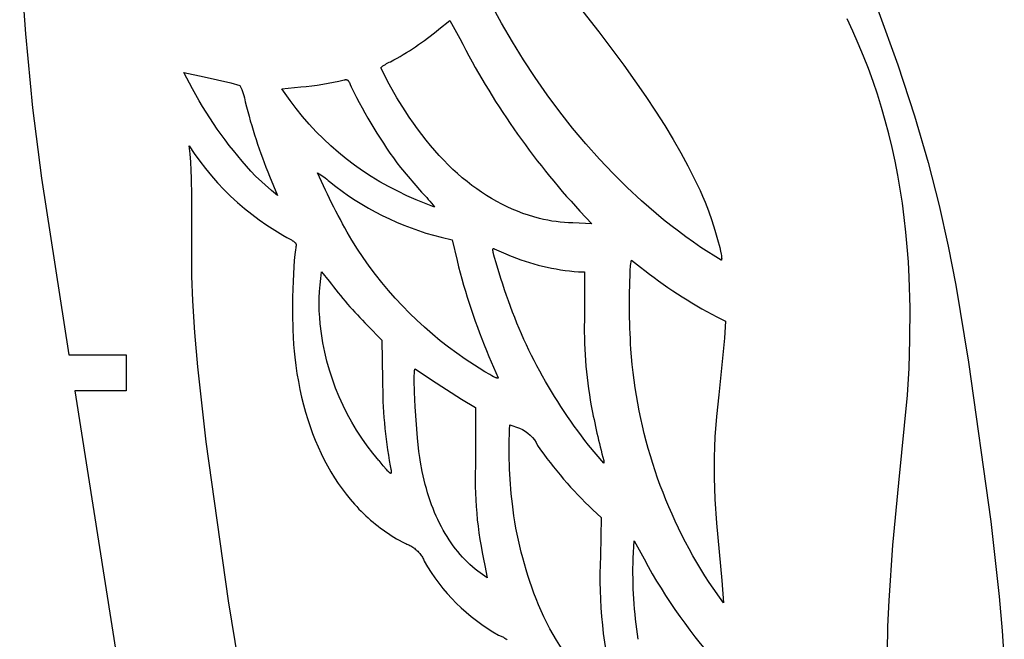
# Model space of a CAD drawing. Extents: x 119 to 437, y 113 to 257.
# Drawn here: x 301 to 383, y 171 to 223 of the extents above; entities that cross this region are included whole.
import ezdxf

# ---------------------------------------------------------------- set-up
doc = ezdxf.new("R2010")
doc.units = 0
doc.layers.add('LAYER_01', color=12, linetype='CONTINUOUS')

msp = doc.modelspace()

# ---------------------------------------------------------------- linework, layer by layer
at = {"layer": 'LAYER_01'}
for p, q in [((300.566, 228.516, 0.098), (301.04, 221.742, 0.098)), ((346.444, 224.842), (348.771, 221.884)), ((340.666, 222.624), (339.809, 224.204)), ((371.95, 223.802), (373.633, 219.137)), ((369.897, 221.947, 0.098), (369.419, 222.964, 0.098)), ((335.446, 222.111), (336.364, 222.85)), ((336.364, 222.85), (337.185, 221.352)), ((341.563, 221.076), (340.666, 222.624)), ((301.04, 221.742, 0.098), (301.643, 215.568, 0.098)), ((348.771, 221.884), (350.844, 219.111)), ((370.353, 220.92, 0.098), (369.897, 221.947, 0.098)), ((342.498, 219.561), (341.563, 221.076)), ((370.785, 219.881, 0.098), (370.353, 220.92, 0.098)), ((371.193, 218.831, 0.098), (370.785, 219.881, 0.098)), ((331.301, 217.544), (330.609, 218.895)), ((343.469, 218.082), (342.498, 219.561)), ((350.844, 219.111), (352.668, 216.516)), ((371.579, 217.768, 0.098), (371.193, 218.831, 0.098)), ((373.633, 219.137), (375.021, 214.905)), ((314.938, 217.137), (314.233, 218.519)), ((314.233, 218.519), (315.928, 218.149)), ((315.928, 218.149), (318.143, 217.642)), ((344.475, 216.642), (343.469, 218.082)), ((318.143, 217.642), (318.893, 217.421)), ((322.394, 217.158), (323.961, 217.309)), ((323.066, 216.178), (322.394, 217.158)), ((327.582, 217.897), (327.606, 217.903)), ((327.606, 217.903), (327.629, 217.908)), ((327.629, 217.908), (327.651, 217.912)), ((327.651, 217.912), (327.661, 217.914)), ((327.661, 217.914), (327.672, 217.915)), ((327.672, 217.915), (327.682, 217.916)), ((327.682, 217.916), (327.692, 217.917)), ((327.692, 217.917), (327.702, 217.918)), ((327.702, 217.918), (327.711, 217.918)), ((327.711, 217.918), (327.721, 217.918)), ((327.721, 217.918), (327.73, 217.918)), ((327.73, 217.918), (327.734, 217.918)), ((327.734, 217.918), (327.739, 217.917)), ((327.739, 217.917), (327.743, 217.917)), ((327.743, 217.917), (327.748, 217.917)), ((327.748, 217.917), (327.752, 217.916)), ((327.752, 217.916), (327.756, 217.915)), ((327.756, 217.915), (327.761, 217.915)), ((327.761, 217.915), (327.765, 217.914)), ((327.765, 217.914), (327.769, 217.913)), ((327.769, 217.913), (327.773, 217.912)), ((327.773, 217.912), (327.778, 217.911)), ((327.778, 217.911), (327.782, 217.91)), ((327.782, 217.91), (327.786, 217.908)), ((327.786, 217.908), (327.79, 217.907)), ((327.79, 217.907), (327.794, 217.906)), ((327.794, 217.906), (327.798, 217.904)), ((327.798, 217.904), (327.802, 217.902)), ((327.802, 217.902), (327.806, 217.901)), ((327.806, 217.901), (327.81, 217.899)), ((327.81, 217.899), (327.814, 217.897)), ((327.814, 217.897), (327.818, 217.895)), ((327.818, 217.895), (327.822, 217.893)), ((327.822, 217.893), (327.825, 217.89)), ((327.825, 217.89), (327.829, 217.888)), ((327.829, 217.888), (327.833, 217.886)), ((327.833, 217.886), (327.837, 217.883)), ((327.837, 217.883), (327.841, 217.88)), ((327.841, 217.88), (327.844, 217.878)), ((327.844, 217.878), (327.848, 217.875)), ((327.848, 217.875), (327.852, 217.872)), ((327.852, 217.872), (327.856, 217.869)), ((327.856, 217.869), (327.86, 217.865)), ((327.86, 217.865), (327.863, 217.862)), ((327.863, 217.862), (327.867, 217.859)), ((327.867, 217.859), (327.874, 217.851)), ((327.874, 217.851), (327.882, 217.844)), ((327.882, 217.844), (327.889, 217.835)), ((327.889, 217.835), (327.897, 217.827)), ((327.897, 217.827), (327.904, 217.818)), ((327.904, 217.818), (327.912, 217.808)), ((327.912, 217.808), (327.919, 217.798)), ((327.919, 217.798), (327.927, 217.787)), ((327.927, 217.787), (327.934, 217.776)), ((327.934, 217.776), (327.95, 217.751)), ((327.95, 217.751), (327.965, 217.725)), ((327.965, 217.725), (327.982, 217.696)), ((327.982, 217.696), (327.998, 217.665)), ((327.998, 217.665), (328.033, 217.595)), ((328.033, 217.595), (328.07, 217.514)), ((328.07, 217.514), (328.155, 217.32)), ((331.962, 216.401), (331.301, 217.544)), ((371.941, 216.694, 0.098), (371.579, 217.768, 0.098)), ((332.637, 215.319), (331.962, 216.401)), ((345.513, 215.242), (344.475, 216.642)), ((352.668, 216.516), (353.488, 215.281)), ((372.281, 215.607, 0.098), (371.941, 216.694, 0.098)), ((301.643, 215.568, 0.098), (302.372, 209.71, 0.098)), ((372.597, 214.507, 0.098), (372.281, 215.607, 0.098)), ((332.98, 214.8), (332.637, 215.319)), ((333.326, 214.297), (332.98, 214.8)), ((346.582, 213.885), (345.513, 215.242)), ((353.488, 215.281), (354.249, 214.087)), ((375.021, 214.905), (376.158, 211.03)), ((333.676, 213.81), (333.326, 214.297)), ((347.679, 212.572), (346.582, 213.885)), ((354.249, 214.087), (354.95, 212.933)), ((372.891, 213.394, 0.098), (372.597, 214.507, 0.098)), ((334.03, 213.337), (333.676, 213.81)), ((334.388, 212.879), (334.03, 213.337)), ((373.162, 212.267, 0.098), (372.891, 213.394, 0.098)), ((314.744, 211.734, 0.098), (314.667, 212.416, 0.098)), ((314.667, 212.416, 0.098), (315.097, 211.769, 0.098)), ((334.749, 212.436), (334.388, 212.879)), ((335.115, 212.008), (334.749, 212.436)), ((348.803, 211.307), (347.679, 212.572)), ((354.95, 212.933), (355.593, 211.818)), ((373.41, 211.127, 0.098), (373.162, 212.267, 0.098)), ((314.803, 211.051, 0.098), (314.744, 211.734, 0.098)), ((315.097, 211.769, 0.098), (315.55, 211.136, 0.098)), ((335.484, 211.595), (335.115, 212.008)), ((335.858, 211.197), (335.484, 211.595)), ((355.593, 211.818), (356.179, 210.74)), ((314.844, 210.365, 0.098), (314.803, 211.051, 0.098)), ((315.55, 211.136, 0.098), (316.023, 210.519, 0.098)), ((332.246, 210.607), (334.013, 208.556)), ((336.236, 210.813), (335.858, 211.197)), ((336.618, 210.444), (336.236, 210.813)), ((349.952, 210.091), (348.803, 211.307)), ((356.179, 210.74), (356.707, 209.698)), ((373.636, 209.974, 0.098), (373.41, 211.127, 0.098)), ((376.158, 211.03), (377.084, 207.437)), ((314.872, 209.671, 0.098), (314.844, 210.365, 0.098)), ((316.023, 210.519, 0.098), (316.517, 209.919, 0.098)), ((316.517, 209.919, 0.098), (317.032, 209.336, 0.098)), ((321.508, 208.674), (320.191, 209.877)), ((321.358, 209.875), (322.02, 208.273)), ((337.005, 210.09), (336.618, 210.444)), ((337.396, 209.75), (337.005, 210.09)), ((351.124, 208.926), (349.952, 210.091)), ((373.839, 208.805, 0.098), (373.636, 209.974, 0.098)), ((302.372, 209.71, 0.098), (304.656, 195.012, 0.098)), ((314.894, 208.247, 0.098), (314.872, 209.671, 0.098)), ((317.032, 209.336, 0.098), (317.566, 208.771, 0.098)), ((337.791, 209.424), (337.396, 209.75)), ((338.191, 209.113), (337.791, 209.424)), ((338.595, 208.817), (338.191, 209.113)), ((356.707, 209.698), (357.18, 208.692)), ((314.899, 201.564, 0.098), (314.894, 208.247, 0.098)), ((317.566, 208.771, 0.098), (318.119, 208.225, 0.098)), ((318.119, 208.225, 0.098), (318.69, 207.697, 0.098)), ((322.02, 208.273), (321.508, 208.674)), ((339.004, 208.534), (338.595, 208.817)), ((339.417, 208.266), (339.004, 208.534)), ((339.836, 208.013), (339.417, 208.266)), ((352.317, 207.815), (351.124, 208.926)), ((357.18, 208.692), (357.396, 208.201)), ((357.396, 208.201), (357.597, 207.719)), ((374.02, 207.623, 0.098), (373.839, 208.805, 0.098)), ((318.69, 207.697, 0.098), (319.279, 207.19, 0.098)), ((335.094, 207.3), (333.57, 207.918)), ((340.259, 207.773), (339.836, 208.013)), ((340.687, 207.547), (340.259, 207.773)), ((341.12, 207.335), (340.687, 207.547)), ((341.558, 207.138), (341.12, 207.335)), ((353.529, 206.76), (352.317, 207.815)), ((357.597, 207.719), (357.738, 207.363)), ((357.738, 207.363), (357.879, 206.986)), ((374.178, 206.425, 0.098), (374.02, 207.623, 0.098)), ((377.084, 207.437), (377.842, 204.052)), ((319.279, 207.19, 0.098), (319.885, 206.703, 0.098)), ((319.885, 206.703, 0.098), (320.507, 206.236, 0.098)), ((342.001, 206.954), (341.558, 207.138)), ((342.449, 206.784), (342.001, 206.954)), ((342.903, 206.628), (342.449, 206.784)), ((343.361, 206.485), (342.903, 206.628)), ((343.825, 206.357), (343.361, 206.485)), ((347.184, 206.971), (348.18, 205.919)), ((354.142, 206.254), (353.529, 206.76)), ((357.879, 206.986), (358.156, 206.192)), ((320.507, 206.236, 0.098), (321.145, 205.791, 0.098)), ((321.145, 205.791, 0.098), (321.797, 205.369, 0.098)), ((348.18, 205.919), (346.589, 205.984)), ((354.759, 205.763), (354.142, 206.254)), ((355.379, 205.287), (354.759, 205.763)), ((358.156, 206.192), (358.413, 205.387)), ((374.315, 205.213, 0.098), (374.178, 206.425, 0.098)), ((321.797, 205.369, 0.098), (322.464, 204.968, 0.098)), ((322.464, 204.968, 0.098), (322.801, 204.784, 0.098)), ((356.003, 204.827), (355.379, 205.287)), ((358.413, 205.387), (358.639, 204.619)), ((374.429, 203.985, 0.098), (374.315, 205.213, 0.098)), ((322.801, 204.784, 0.098), (323.067, 204.633, 0.098)), ((323.067, 204.633, 0.098), (323.175, 204.568, 0.098)), ((323.175, 204.568, 0.098), (323.268, 204.508, 0.098)), ((323.268, 204.508, 0.098), (323.309, 204.481, 0.098)), ((323.309, 204.481, 0.098), (323.346, 204.454, 0.098)), ((323.346, 204.454, 0.098), (323.381, 204.429, 0.098)), ((323.381, 204.429, 0.098), (323.412, 204.405, 0.098)), ((323.412, 204.405, 0.098), (323.426, 204.393, 0.098)), ((323.426, 204.393, 0.098), (323.44, 204.381, 0.098)), ((323.44, 204.381, 0.098), (323.453, 204.37, 0.098)), ((323.453, 204.37, 0.098), (323.465, 204.359, 0.098)), ((323.465, 204.359, 0.098), (323.476, 204.348, 0.098)), ((323.476, 204.348, 0.098), (323.487, 204.337, 0.098)), ((323.487, 204.337, 0.098), (323.497, 204.326, 0.098)), ((323.497, 204.326, 0.098), (323.506, 204.316, 0.098)), ((323.506, 204.316, 0.098), (323.515, 204.305, 0.098)), ((323.515, 204.305, 0.098), (323.523, 204.295, 0.098)), ((323.523, 204.295, 0.098), (323.531, 204.285, 0.098)), ((323.531, 204.285, 0.098), (323.534, 204.28, 0.098)), ((323.534, 204.28, 0.098), (323.538, 204.275, 0.098)), ((323.538, 204.275, 0.098), (323.541, 204.27, 0.098)), ((323.541, 204.27, 0.098), (323.544, 204.265, 0.098)), ((323.544, 204.265, 0.098), (323.547, 204.26, 0.098)), ((323.547, 204.26, 0.098), (323.55, 204.255, 0.098)), ((323.55, 204.255, 0.098), (323.552, 204.25, 0.098)), ((323.552, 204.25, 0.098), (323.555, 204.245, 0.098)), ((323.57, 204.075, 0.098), (323.554, 204.002, 0.098)), ((323.555, 204.245, 0.098), (323.557, 204.24, 0.098)), ((323.557, 204.24, 0.098), (323.559, 204.235, 0.098)), ((323.559, 204.235, 0.098), (323.561, 204.23, 0.098)), ((323.561, 204.23, 0.098), (323.563, 204.225, 0.098)), ((323.563, 204.225, 0.098), (323.565, 204.221, 0.098)), ((323.565, 204.221, 0.098), (323.567, 204.216, 0.098)), ((323.567, 204.216, 0.098), (323.568, 204.211, 0.098)), ((323.568, 204.211, 0.098), (323.57, 204.206, 0.098)), ((323.57, 204.206, 0.098), (323.571, 204.201, 0.098)), ((323.572, 204.086, 0.098), (323.57, 204.075, 0.098)), ((323.571, 204.201, 0.098), (323.572, 204.196, 0.098)), ((323.572, 204.196, 0.098), (323.574, 204.191, 0.098)), ((323.574, 204.096, 0.098), (323.572, 204.086, 0.098)), ((323.574, 204.191, 0.098), (323.574, 204.186, 0.098)), ((323.574, 204.186, 0.098), (323.575, 204.182, 0.098)), ((323.576, 204.107, 0.098), (323.574, 204.096, 0.098)), ((323.575, 204.182, 0.098), (323.576, 204.177, 0.098)), ((323.576, 204.177, 0.098), (323.577, 204.172, 0.098)), ((323.577, 204.117, 0.098), (323.576, 204.107, 0.098)), ((323.577, 204.172, 0.098), (323.577, 204.167, 0.098)), ((323.577, 204.167, 0.098), (323.578, 204.162, 0.098)), ((323.578, 204.127, 0.098), (323.577, 204.122, 0.098)), ((323.577, 204.122, 0.098), (323.577, 204.117, 0.098)), ((323.578, 204.162, 0.098), (323.578, 204.157, 0.098)), ((323.578, 204.157, 0.098), (323.578, 204.152, 0.098)), ((323.578, 204.152, 0.098), (323.578, 204.147, 0.098)), ((323.578, 204.147, 0.098), (323.578, 204.142, 0.098)), ((323.578, 204.142, 0.098), (323.578, 204.137, 0.098)), ((323.578, 204.137, 0.098), (323.578, 204.132, 0.098)), ((323.578, 204.132, 0.098), (323.578, 204.127, 0.098)), ((335.634, 204.79), (336.558, 204.574)), ((336.558, 204.574), (336.963, 202.845)), ((356.63, 204.382), (356.003, 204.827)), ((357.261, 203.953), (356.63, 204.382)), ((358.639, 204.619), (358.817, 203.936)), ((377.842, 204.052), (378.474, 200.798)), ((323.457, 203.344, 0.098), (323.411, 202.87, 0.098)), ((323.483, 203.556, 0.098), (323.457, 203.344, 0.098)), ((323.51, 203.749, 0.098), (323.483, 203.556, 0.098)), ((323.539, 203.923, 0.098), (323.51, 203.749, 0.098)), ((323.554, 204.002, 0.098), (323.539, 203.923, 0.098)), ((339.947, 203.764), (339.948, 203.771)), ((339.947, 203.757), (339.947, 203.764)), ((339.947, 203.749), (339.947, 203.757)), ((339.947, 203.741), (339.947, 203.749)), ((339.947, 203.725), (339.947, 203.741)), ((339.948, 203.707), (339.947, 203.725)), ((339.948, 203.777), (339.949, 203.783)), ((339.948, 203.771), (339.948, 203.777)), ((339.95, 203.687), (339.948, 203.707)), ((339.949, 203.783), (339.95, 203.789)), ((339.95, 203.789), (339.951, 203.795)), ((339.952, 203.667), (339.95, 203.687)), ((339.951, 203.795), (339.952, 203.798)), ((339.952, 203.8), (339.953, 203.803)), ((339.952, 203.798), (339.952, 203.8)), ((339.955, 203.644), (339.952, 203.667)), ((339.953, 203.803), (339.954, 203.805)), ((339.954, 203.808), (339.955, 203.81)), ((339.954, 203.805), (339.954, 203.808)), ((339.955, 203.81), (339.956, 203.812)), ((339.958, 203.621), (339.955, 203.644)), ((339.956, 203.812), (339.957, 203.814)), ((339.957, 203.817), (339.958, 203.819)), ((339.957, 203.814), (339.957, 203.817)), ((339.958, 203.819), (339.959, 203.821)), ((339.967, 203.569), (339.958, 203.621)), ((339.959, 203.821), (339.96, 203.822)), ((339.96, 203.822), (339.961, 203.824)), ((339.961, 203.824), (339.962, 203.826)), ((339.962, 203.826), (339.963, 203.828)), ((339.963, 203.828), (339.964, 203.829)), ((339.964, 203.829), (339.966, 203.831)), ((339.966, 203.831), (339.967, 203.832)), ((339.967, 203.832), (339.968, 203.834)), ((339.978, 203.511), (339.967, 203.569)), ((339.968, 203.834), (339.969, 203.835)), ((339.969, 203.835), (339.97, 203.837)), ((339.97, 203.837), (339.972, 203.838)), ((339.972, 203.838), (339.973, 203.839)), ((339.973, 203.839), (339.974, 203.84)), ((339.974, 203.84), (339.976, 203.841)), ((339.976, 203.841), (339.977, 203.842)), ((339.977, 203.842), (339.979, 203.843)), ((339.992, 203.447), (339.978, 203.511)), ((339.979, 203.843), (339.98, 203.844)), ((339.98, 203.844), (339.982, 203.845)), ((339.982, 203.845), (339.983, 203.845)), ((339.983, 203.845), (339.985, 203.846)), ((339.985, 203.846), (339.987, 203.847)), ((339.987, 203.847), (339.988, 203.847)), ((339.988, 203.847), (339.99, 203.848)), ((339.99, 203.848), (339.992, 203.848)), ((339.992, 203.848), (339.993, 203.848)), ((340.028, 203.298), (339.992, 203.447)), ((339.993, 203.848), (339.995, 203.849)), ((339.995, 203.849), (339.997, 203.849)), ((339.997, 203.849), (339.999, 203.849)), ((339.999, 203.849), (340.001, 203.849)), ((340.001, 203.849), (340.003, 203.849)), ((340.003, 203.849), (340.005, 203.849)), ((340.005, 203.849), (340.007, 203.849)), ((340.007, 203.849), (340.009, 203.849)), ((340.009, 203.849), (340.011, 203.849)), ((340.011, 203.849), (340.013, 203.849)), ((340.013, 203.849), (340.015, 203.849)), ((340.015, 203.849), (340.017, 203.848)), ((340.017, 203.848), (340.019, 203.848)), ((340.019, 203.848), (340.021, 203.848)), ((340.021, 203.848), (340.023, 203.847)), ((340.023, 203.847), (340.026, 203.847)), ((340.026, 203.847), (340.028, 203.846)), ((340.028, 203.846), (340.03, 203.845)), ((340.076, 203.121), (340.028, 203.298)), ((340.03, 203.845), (340.035, 203.844)), ((340.035, 203.844), (340.04, 203.842)), ((340.04, 203.842), (340.045, 203.841)), ((340.045, 203.841), (340.05, 203.839)), ((340.05, 203.839), (340.055, 203.836)), ((340.055, 203.836), (341.202, 203.335)), ((358.942, 202.892), (357.261, 203.953)), ((358.817, 203.936), (358.885, 203.643)), ((358.885, 203.643), (358.937, 203.389)), ((358.937, 203.389), (358.956, 203.278)), ((358.956, 203.278), (358.97, 203.18)), ((374.521, 202.742, 0.098), (374.429, 203.985, 0.098)), ((323.411, 202.87, 0.098), (323.371, 202.336, 0.098)), ((340.206, 202.675), (340.076, 203.121)), ((340.618, 201.361), (340.206, 202.675)), ((351.403, 202.435), (351.488, 202.896)), ((351.488, 202.896), (352.223, 202.305)), ((358.945, 202.892), (358.942, 202.892)), ((358.947, 202.892), (358.945, 202.892)), ((358.95, 202.893), (358.947, 202.892)), ((358.952, 202.894), (358.95, 202.893)), ((358.954, 202.895), (358.952, 202.894)), ((358.957, 202.897), (358.954, 202.895)), ((358.959, 202.898), (358.957, 202.897)), ((358.961, 202.9), (358.959, 202.898)), ((358.963, 202.903), (358.961, 202.9)), ((358.965, 202.905), (358.963, 202.903)), ((358.967, 202.908), (358.965, 202.905)), ((358.968, 202.911), (358.967, 202.908)), ((358.97, 202.914), (358.968, 202.911)), ((358.97, 203.18), (358.975, 203.136)), ((358.971, 202.918), (358.97, 202.914)), ((358.973, 202.922), (358.971, 202.918)), ((358.974, 202.926), (358.973, 202.922)), ((358.975, 202.93), (358.974, 202.926)), ((358.975, 203.136), (358.979, 203.095)), ((358.976, 202.935), (358.975, 202.93)), ((358.977, 202.94), (358.976, 202.935)), ((358.978, 202.945), (358.977, 202.94)), ((358.979, 202.95), (358.978, 202.945)), ((358.979, 203.095), (358.981, 203.058)), ((358.98, 202.956), (358.979, 202.95)), ((358.981, 202.961), (358.98, 202.956)), ((358.981, 203.058), (358.982, 203.041)), ((358.982, 202.98), (358.981, 202.967)), ((358.981, 202.967), (358.981, 202.961)), ((358.982, 203.041), (358.983, 203.024)), ((358.983, 202.994), (358.982, 202.98)), ((358.983, 203.024), (358.983, 203.009)), ((358.983, 203.009), (358.983, 202.994)), ((374.591, 201.482, 0.098), (374.521, 202.742, 0.098)), ((323.371, 202.336, 0.098), (323.311, 201.128, 0.098)), ((325.692, 201.909), (326.323, 201.144)), ((347.08, 201.913), (347.569, 201.912)), ((347.569, 201.912), (347.569, 198.33)), ((314.976, 199.507, 0.098), (314.899, 201.564, 0.098)), ((323.311, 201.128, 0.098), (323.28, 199.797, 0.098)), ((374.666, 198.914, 0.098), (374.591, 201.482, 0.098)), ((378.474, 200.798), (379.526, 194.385)), ((315.145, 196.876, 0.098), (314.976, 199.507, 0.098)), ((323.28, 199.797, 0.098), (323.277, 198.423, 0.098)), ((323.277, 198.423, 0.098), (323.304, 197.082, 0.098)), ((374.653, 196.279, 0.098), (374.666, 198.914, 0.098)), ((358.576, 198.159), (359.296, 197.81)), ((359.296, 197.81), (359.224, 196.402)), ((315.395, 194.01, 0.098), (315.145, 196.876, 0.098)), ((323.304, 197.082, 0.098), (323.363, 195.852, 0.098)), ((329.513, 197.442), (330.708, 196.218)), ((323.363, 195.852, 0.098), (323.404, 195.302, 0.098)), ((330.708, 196.218), (330.768, 192.912)), ((359.224, 196.402), (358.756, 191.687)), ((374.583, 193.904, 0.098), (374.653, 196.279, 0.098)), ((323.404, 195.302, 0.098), (323.453, 194.81, 0.098)), ((304.656, 195.012, 0.098), (309.433, 195.012, 0.098)), ((309.433, 195.012, 0.098), (309.433, 192.012, 0.098)), ((323.453, 194.81, 0.098), (323.54, 194.122, 0.098)), ((338.802, 193.883), (337.647, 194.632)), ((339.6, 194.871), (340.373, 193.102)), ((379.526, 194.385), (381.387, 181.136)), ((316.092, 187.761, 0.098), (315.395, 194.01, 0.098)), ((323.54, 194.122, 0.098), (323.641, 193.445, 0.098)), ((323.641, 193.445, 0.098), (323.756, 192.779, 0.098)), ((333.404, 193.28), (333.409, 193.441)), ((333.409, 193.441), (333.416, 193.576)), ((333.416, 193.576), (333.421, 193.634)), ((333.421, 193.634), (333.427, 193.684)), ((333.427, 193.684), (333.43, 193.707)), ((333.43, 193.707), (333.433, 193.728)), ((333.433, 193.728), (333.436, 193.747)), ((333.436, 193.747), (333.44, 193.764)), ((333.44, 193.764), (333.442, 193.772)), ((333.442, 193.772), (333.444, 193.779)), ((333.444, 193.779), (333.446, 193.786)), ((333.446, 193.786), (333.448, 193.793)), ((333.448, 193.793), (333.45, 193.799)), ((333.45, 193.799), (333.452, 193.804)), ((333.452, 193.804), (333.454, 193.809)), ((333.454, 193.809), (333.456, 193.813)), ((333.456, 193.813), (333.459, 193.817)), ((333.459, 193.817), (333.461, 193.821)), ((333.461, 193.821), (333.463, 193.823)), ((333.463, 193.823), (333.466, 193.826)), ((333.466, 193.826), (333.468, 193.828)), ((333.468, 193.828), (333.471, 193.829)), ((333.471, 193.829), (333.473, 193.83)), ((333.473, 193.83), (333.476, 193.83)), ((333.476, 193.83), (334.829, 192.917)), ((339.281, 193.589), (338.802, 193.883)), ((339.684, 193.355), (339.281, 193.589)), ((374.445, 191.633, 0.098), (374.583, 193.904, 0.098)), ((323.756, 192.779, 0.098), (323.885, 192.126, 0.098)), ((333.403, 192.89), (333.404, 193.28)), ((333.428, 191.885), (333.403, 192.89)), ((334.829, 192.917), (337.32, 191.315)), ((339.854, 193.261), (339.684, 193.355)), ((340.003, 193.184), (339.854, 193.261)), ((340.068, 193.152), (340.003, 193.184)), ((340.128, 193.124), (340.068, 193.152)), ((340.181, 193.101), (340.128, 193.124)), ((340.206, 193.091), (340.181, 193.101)), ((340.229, 193.082), (340.206, 193.091)), ((340.25, 193.075), (340.229, 193.082)), ((340.27, 193.068), (340.25, 193.075)), ((340.288, 193.063), (340.27, 193.068)), ((340.297, 193.06), (340.288, 193.063)), ((340.305, 193.058), (340.297, 193.06)), ((340.313, 193.057), (340.305, 193.058)), ((340.32, 193.055), (340.313, 193.057)), ((340.327, 193.054), (340.32, 193.055)), ((340.33, 193.054), (340.327, 193.054)), ((340.333, 193.053), (340.33, 193.054)), ((340.336, 193.053), (340.333, 193.053)), ((340.339, 193.053), (340.336, 193.053)), ((340.342, 193.053), (340.339, 193.053)), ((340.345, 193.053), (340.342, 193.053)), ((340.348, 193.053), (340.345, 193.053)), ((340.35, 193.053), (340.348, 193.053)), ((340.353, 193.053), (340.35, 193.053)), ((340.355, 193.053), (340.353, 193.053)), ((340.357, 193.054), (340.355, 193.053)), ((340.359, 193.054), (340.357, 193.054)), ((340.361, 193.054), (340.359, 193.054)), ((340.363, 193.055), (340.361, 193.054)), ((340.365, 193.056), (340.363, 193.055)), ((340.367, 193.056), (340.365, 193.056)), ((340.368, 193.057), (340.367, 193.056)), ((340.37, 193.058), (340.368, 193.057)), ((340.371, 193.059), (340.37, 193.058)), ((340.373, 193.06), (340.371, 193.059)), ((340.373, 193.102), (340.374, 193.099)), ((340.374, 193.061), (340.373, 193.06)), ((340.374, 193.099), (340.375, 193.096)), ((340.375, 193.062), (340.374, 193.061)), ((340.375, 193.096), (340.376, 193.094)), ((340.376, 193.063), (340.375, 193.062)), ((340.376, 193.094), (340.377, 193.091)), ((340.377, 193.065), (340.376, 193.063)), ((340.377, 193.091), (340.378, 193.089)), ((340.378, 193.067), (340.377, 193.066)), ((340.377, 193.066), (340.377, 193.065)), ((340.378, 193.089), (340.378, 193.086)), ((340.378, 193.086), (340.379, 193.084)), ((340.379, 193.069), (340.378, 193.067)), ((340.379, 193.084), (340.379, 193.082)), ((340.379, 193.082), (340.379, 193.08)), ((340.379, 193.08), (340.38, 193.078)), ((340.38, 193.076), (340.379, 193.074)), ((340.379, 193.074), (340.379, 193.072)), ((340.379, 193.072), (340.379, 193.071)), ((340.379, 193.071), (340.379, 193.069)), ((340.38, 193.078), (340.38, 193.076)), ((309.433, 192.012, 0.098), (305.153, 192.012, 0.098)), ((305.153, 192.012, 0.098), (309.546, 164.058, 0.098)), ((323.885, 192.126, 0.098), (324.027, 191.484, 0.098)), ((333.486, 190.675), (333.428, 191.885)), ((324.027, 191.484, 0.098), (324.183, 190.854, 0.098)), ((337.32, 191.315), (338.507, 190.626)), ((358.756, 191.687), (358.561, 189.872)), ((373.726, 184.34, 0.098), (374.445, 191.633, 0.098)), ((324.183, 190.854, 0.098), (324.353, 190.236, 0.098)), ((324.353, 190.236, 0.098), (324.535, 189.631, 0.098)), ((333.675, 188.093), (333.486, 190.675)), ((338.507, 190.626), (338.511, 186.258)), ((324.535, 189.631, 0.098), (324.731, 189.038, 0.098)), ((358.561, 189.872), (358.428, 188.163)), ((324.731, 189.038, 0.098), (324.94, 188.458, 0.098)), ((324.94, 188.458, 0.098), (325.162, 187.891, 0.098)), ((341.346, 189.177), (342.159, 188.895)), ((317.954, 174.512, 0.098), (316.092, 187.761, 0.098)), ((325.162, 187.891, 0.098), (325.397, 187.338, 0.098)), ((333.792, 186.949), (333.675, 188.093)), ((358.428, 188.163), (358.385, 187.326)), ((325.397, 187.338, 0.098), (325.644, 186.797, 0.098)), ((333.854, 186.463), (333.792, 186.949)), ((349.177, 185.993), (347.91, 187.493)), ((347.91, 187.493), (347.91, 187.493)), ((358.385, 187.326), (358.358, 186.49)), ((325.644, 186.797, 0.098), (325.904, 186.27, 0.098)), ((325.904, 186.27, 0.098), (326.177, 185.757, 0.098)), ((330.827, 185.762), (330.467, 186.201)), ((333.917, 186.054), (333.854, 186.463)), ((334.059, 185.302), (333.917, 186.054)), ((349.173, 186.207), (349.177, 185.993)), ((358.358, 186.49), (358.348, 185.645)), ((326.177, 185.757, 0.098), (326.462, 185.258, 0.098)), ((326.462, 185.258, 0.098), (326.759, 184.772, 0.098)), ((331.099, 185.443), (330.827, 185.762)), ((331.204, 185.326), (331.099, 185.443)), ((331.25, 185.278), (331.204, 185.326)), ((331.291, 185.238), (331.25, 185.278)), ((331.31, 185.22), (331.291, 185.238)), ((331.328, 185.204), (331.31, 185.22)), ((331.344, 185.189), (331.328, 185.204)), ((331.36, 185.177), (331.344, 185.189)), ((331.401, 185.775), (331.46, 185.474)), ((331.46, 185.474), (331.471, 185.413)), ((331.471, 185.413), (331.479, 185.358)), ((331.479, 185.358), (331.485, 185.308)), ((331.485, 185.308), (331.487, 185.286)), ((331.486, 185.18), (331.485, 185.177)), ((331.487, 185.187), (331.486, 185.184)), ((331.486, 185.184), (331.486, 185.18)), ((331.487, 185.286), (331.489, 185.265)), ((331.488, 185.197), (331.487, 185.19)), ((331.487, 185.19), (331.487, 185.187)), ((331.489, 185.204), (331.488, 185.197)), ((331.489, 185.265), (331.489, 185.246)), ((331.489, 185.246), (331.49, 185.237)), ((331.49, 185.22), (331.489, 185.212)), ((331.489, 185.212), (331.489, 185.204)), ((331.49, 185.237), (331.49, 185.228)), ((331.49, 185.228), (331.49, 185.22)), ((334.138, 184.934), (334.059, 185.302)), ((358.348, 185.645), (358.353, 184.784)), ((326.759, 184.772, 0.098), (327.068, 184.302, 0.098)), ((331.368, 185.171), (331.36, 185.177)), ((331.375, 185.166), (331.368, 185.171)), ((331.382, 185.161), (331.375, 185.166)), ((331.389, 185.156), (331.382, 185.161)), ((331.395, 185.152), (331.389, 185.156)), ((331.402, 185.149), (331.395, 185.152)), ((331.405, 185.147), (331.402, 185.149)), ((331.408, 185.145), (331.405, 185.147)), ((331.411, 185.144), (331.408, 185.145)), ((331.413, 185.143), (331.411, 185.144)), ((331.416, 185.141), (331.413, 185.143)), ((331.419, 185.14), (331.416, 185.141)), ((331.422, 185.139), (331.419, 185.14)), ((331.424, 185.138), (331.422, 185.139)), ((331.427, 185.137), (331.424, 185.138)), ((331.43, 185.137), (331.427, 185.137)), ((331.432, 185.136), (331.43, 185.137)), ((331.434, 185.135), (331.432, 185.136)), ((331.437, 185.135), (331.434, 185.135)), ((331.439, 185.135), (331.437, 185.135)), ((331.441, 185.135), (331.439, 185.135)), ((331.444, 185.134), (331.441, 185.135)), ((331.446, 185.134), (331.444, 185.134)), ((331.448, 185.134), (331.446, 185.134)), ((331.45, 185.135), (331.448, 185.134)), ((331.452, 185.135), (331.45, 185.135)), ((331.454, 185.135), (331.452, 185.135)), ((331.456, 185.136), (331.454, 185.135)), ((331.457, 185.136), (331.456, 185.136)), ((331.459, 185.137), (331.457, 185.136)), ((331.461, 185.138), (331.459, 185.137)), ((331.462, 185.139), (331.461, 185.138)), ((331.464, 185.14), (331.462, 185.139)), ((331.466, 185.141), (331.464, 185.14)), ((331.467, 185.142), (331.466, 185.141)), ((331.469, 185.143), (331.467, 185.142)), ((331.47, 185.145), (331.469, 185.143)), ((331.471, 185.146), (331.47, 185.145)), ((331.473, 185.148), (331.471, 185.146)), ((331.474, 185.15), (331.473, 185.148)), ((331.475, 185.151), (331.474, 185.15)), ((331.476, 185.153), (331.475, 185.151)), ((331.477, 185.155), (331.476, 185.153)), ((331.478, 185.157), (331.477, 185.155)), ((331.479, 185.159), (331.478, 185.157)), ((331.48, 185.162), (331.479, 185.159)), ((331.481, 185.164), (331.48, 185.162)), ((331.482, 185.167), (331.481, 185.164)), ((331.483, 185.169), (331.482, 185.167)), ((331.484, 185.172), (331.483, 185.169)), ((331.485, 185.177), (331.484, 185.175)), ((331.484, 185.175), (331.484, 185.172)), ((334.223, 184.572), (334.138, 184.934)), ((334.313, 184.216), (334.223, 184.572)), ((358.353, 184.784), (358.414, 182.974)), ((327.068, 184.302, 0.098), (327.39, 183.845, 0.098)), ((327.39, 183.845, 0.098), (327.724, 183.403, 0.098)), ((334.409, 183.866), (334.313, 184.216)), ((334.51, 183.521), (334.409, 183.866)), ((373.231, 179.161, 0.098), (373.726, 184.34, 0.098)), ((327.724, 183.403, 0.098), (328.069, 182.976, 0.098)), ((328.069, 182.976, 0.098), (328.426, 182.564, 0.098)), ((334.616, 183.183), (334.51, 183.521)), ((334.728, 182.851), (334.616, 183.183)), ((334.844, 182.524), (334.728, 182.851)), ((358.414, 182.974), (358.542, 180.991)), ((328.426, 182.564, 0.098), (328.609, 182.364, 0.098)), ((328.609, 182.364, 0.098), (328.795, 182.168, 0.098)), ((328.795, 182.168, 0.098), (328.983, 181.975, 0.098)), ((328.983, 181.975, 0.098), (329.175, 181.787, 0.098)), ((334.967, 182.204), (334.844, 182.524)), ((335.094, 181.89), (334.967, 182.204)), ((348.266, 182.099), (348.953, 181.45)), ((329.175, 181.787, 0.098), (329.369, 181.602, 0.098)), ((329.369, 181.602, 0.098), (329.567, 181.421, 0.098)), ((329.567, 181.421, 0.098), (329.767, 181.244, 0.098)), ((329.767, 181.244, 0.098), (329.97, 181.071, 0.098)), ((335.227, 181.582), (335.094, 181.89)), ((335.364, 181.281), (335.227, 181.582)), ((335.507, 180.986), (335.364, 181.281)), ((348.953, 181.45), (348.887, 178.241)), ((381.387, 181.136), (382.084, 174.887)), ((329.97, 181.071, 0.098), (330.175, 180.902, 0.098)), ((330.175, 180.902, 0.098), (330.384, 180.737, 0.098)), ((330.384, 180.737, 0.098), (330.595, 180.576, 0.098)), ((330.595, 180.576, 0.098), (330.809, 180.42, 0.098)), ((330.809, 180.42, 0.098), (331.026, 180.267, 0.098)), ((331.026, 180.267, 0.098), (331.245, 180.118, 0.098)), ((335.655, 180.697), (335.507, 180.986)), ((335.809, 180.414), (335.655, 180.697)), ((335.967, 180.138), (335.809, 180.414)), ((358.542, 180.991), (359.002, 176.227)), ((331.245, 180.118, 0.098), (331.467, 179.974, 0.098)), ((331.467, 179.974, 0.098), (331.692, 179.833, 0.098)), ((331.692, 179.833, 0.098), (331.92, 179.697, 0.098)), ((331.92, 179.697, 0.098), (332.15, 179.565, 0.098)), ((332.15, 179.565, 0.098), (332.383, 179.438, 0.098)), ((336.13, 179.869), (335.967, 180.138)), ((336.298, 179.606), (336.13, 179.869)), ((336.472, 179.35), (336.298, 179.606)), ((351.62, 178.069), (351.704, 179.514)), ((351.704, 179.514), (352.524, 178.008)), ((332.383, 179.438, 0.098), (332.618, 179.314, 0.098)), ((332.618, 179.314, 0.098), (332.704, 179.285, 0.098)), ((332.704, 179.285, 0.098), (332.789, 179.253, 0.098)), ((332.789, 179.253, 0.098), (332.872, 179.217, 0.098)), ((332.872, 179.217, 0.098), (332.955, 179.179, 0.098)), ((332.955, 179.179, 0.098), (333.036, 179.139, 0.098)), ((333.036, 179.139, 0.098), (333.115, 179.095, 0.098)), ((333.115, 179.095, 0.098), (333.193, 179.049, 0.098)), ((333.193, 179.049, 0.098), (333.27, 179, 0.098)), ((333.27, 179, 0.098), (333.344, 178.948, 0.098)), ((333.344, 178.948, 0.098), (333.417, 178.894, 0.098)), ((333.417, 178.894, 0.098), (333.488, 178.837, 0.098)), ((333.488, 178.837, 0.098), (333.557, 178.778, 0.098)), ((333.557, 178.778, 0.098), (333.624, 178.717, 0.098)), ((333.624, 178.717, 0.098), (333.688, 178.653, 0.098)), ((333.688, 178.653, 0.098), (333.751, 178.587, 0.098)), ((336.65, 179.101), (336.472, 179.35)), ((336.833, 178.858), (336.65, 179.101)), ((337.021, 178.622), (336.833, 178.858)), ((372.917, 174.556, 0.098), (373.231, 179.161, 0.098)), ((333.751, 178.587, 0.098), (333.811, 178.52, 0.098)), ((333.811, 178.52, 0.098), (333.869, 178.45, 0.098)), ((333.869, 178.45, 0.098), (333.924, 178.378, 0.098)), ((333.924, 178.378, 0.098), (333.977, 178.304, 0.098)), ((333.977, 178.304, 0.098), (334.027, 178.228, 0.098)), ((334.027, 178.228, 0.098), (334.075, 178.151, 0.098)), ((334.075, 178.151, 0.098), (334.12, 178.072, 0.098)), ((334.12, 178.072, 0.098), (334.162, 177.992, 0.098)), ((334.162, 177.992, 0.098), (334.201, 177.91, 0.098)), ((334.201, 177.91, 0.098), (334.238, 177.827, 0.098)), ((334.238, 177.827, 0.098), (334.516, 177.351, 0.098)), ((337.214, 178.393), (337.021, 178.622)), ((337.411, 178.171), (337.214, 178.393)), ((337.614, 177.956), (337.411, 178.171)), ((337.821, 177.748), (337.614, 177.956)), ((334.516, 177.351, 0.098), (334.811, 176.884, 0.098)), ((338.033, 177.547), (337.821, 177.748)), ((338.25, 177.353), (338.033, 177.547)), ((338.472, 177.166), (338.25, 177.353)), ((338.698, 176.987), (338.472, 177.166)), ((339.458, 176.441), (338.698, 176.987)), ((338.698, 176.987), (338.698, 176.987)), ((339.286, 177.451), (339.458, 176.441)), ((334.811, 176.884, 0.098), (335.122, 176.427, 0.098)), ((335.122, 176.427, 0.098), (335.448, 175.982, 0.098)), ((359.002, 176.227), (359.136, 174.359)), ((335.448, 175.982, 0.098), (335.79, 175.548, 0.098)), ((335.79, 175.548, 0.098), (336.146, 175.126, 0.098)), ((359.136, 174.359), (357.94, 176.053)), ((357.94, 176.053), (357.94, 176.053)), ((336.146, 175.126, 0.098), (336.516, 174.717, 0.098)), ((336.516, 174.717, 0.098), (336.901, 174.32, 0.098)), ((372.824, 172.383, 0.098), (372.917, 174.556, 0.098)), ((382.084, 174.887), (382.335, 172.021)), ((319.005, 168.099, 0.098), (317.954, 174.512, 0.098)), ((336.901, 174.32, 0.098), (337.299, 173.937, 0.098)), ((337.299, 173.937, 0.098), (337.71, 173.569, 0.098)), ((337.71, 173.569, 0.098), (338.133, 173.214, 0.098)), ((338.133, 173.214, 0.098), (338.569, 172.875, 0.098)), ((338.569, 172.875, 0.098), (339.016, 172.55, 0.098)), ((339.016, 172.55, 0.098), (339.473, 172.242, 0.098)), ((339.473, 172.242, 0.098), (339.942, 171.949, 0.098)), ((372.77, 170.251, 0.098), (372.824, 172.383, 0.098)), ((339.942, 171.949, 0.098), (340.42, 171.673, 0.098)), ((340.42, 171.673, 0.098), (340.49, 171.648, 0.098)), ((340.49, 171.648, 0.098), (340.558, 171.621, 0.098)), ((340.558, 171.621, 0.098), (340.627, 171.592, 0.098)), ((340.627, 171.592, 0.098), (340.693, 171.561, 0.098)), ((340.693, 171.561, 0.098), (340.759, 171.527, 0.098)), ((340.759, 171.527, 0.098), (340.824, 171.491, 0.098)), ((340.824, 171.491, 0.098), (340.887, 171.453, 0.098)), ((340.887, 171.453, 0.098), (340.95, 171.412, 0.098)), ((340.95, 171.412, 0.098), (341.01, 171.37, 0.098)), ((341.01, 171.37, 0.098), (341.069, 171.326, 0.098)), ((341.069, 171.326, 0.098), (341.127, 171.279, 0.098)), ((382.335, 172.021), (382.504, 169.39))]:
    msp.add_line(p, q, dxfattribs=at)
for centre, radius, start, end in [((320.398, 240.118), 23.467, 298.0573, 309.88527), ((394.21, 250.334), 63.967, 206.94163, 222.67999), ((321.774, 242.205), 24.992, 275.01943, 283.4371), ((364.743, 235.013), 40.641, 205.80766, 216.90792), ((361.946, 226.53), 43.873, 193.81132, 202.31023), ((341.472, 228.09), 24.02, 230.99332, 255.9342), ((348.49, 220.598), 18.739, 247.11205, 265.68449), ((392.82, 216.897), 57.598, 194.12074, 202.48303), ((377.693, 234.396), 40.971, 231.56207, 242.18628), ((353.215, 221.098), 33.487, 216.57532, 224.94315), ((382.68, 197.159), 35.13, 178.08985, 190.48154), ((368.553, 192.665), 37.786, 179.62581, 190.50557), ((404.333, 201.146), 57.147, 190.46275, 195.1542), ((372.084, 207.192), 34.597, 214.77167, 226.49468), ((370.728, 184.654), 32.257, 177.14902, 192.90208), ((387.63, 176.486), 38.782, 177.40535, 194.36691), ((392.252, 199.36), 45.102, 208.2569, 222.57094)]:
    msp.add_arc(centre, radius, start, end, dxfattribs=at)
at = {"layer": 'LAYER_01', "extrusion": (0, 0, -1)}
for centre, radius, start, end in [((-332.437, 216.874), 2.725, 47.88351, 68.4474), ((-346.48, 234.428), 35.97, 316.95955, 331.26933), ((-314.694, 215.283), 4.712, 153.02145, 170.55876), ((-342.855, 230.533), 24.447, 292.32191, 324.04231), ((-378.202, 233.679), 57.857, 329.76496, 336.00607), ((-323.039, 205.889), 4.846, 118.40793, 133.15562), ((-323.413, 198.339), 14.722, 136.05654, 142.50536), ((-346.851, 218.376), 12.394, 271.21134, 284.12918), ((-356.2, 221.728), 32.839, 304.40066, 328.44942), ((-411.484, 199.195), 60.168, 356.46322, 3.08664), ((-342.255, 199.303), 16.767, 354.07409, 8.94081), ((-380.803, 213.638), 42.018, 321.51999, 343.01102), ((-346.17, 199.688), 20.701, 319.34013, 354.13139), ((-392.17, 198.325), 40.838, 326.94951, 356.00959), ((-381.305, 187.212), 40.008, 353.39314, 2.81432), ((-341.089, 186.264), 2.84, 112.13481, 155.06706), ((-373.475, 186.377), 32.134, 338.67481, 353.26659), ((-387.42, 176.946), 35.818, 350.96073, 1.79752), ((-362.192, 181.718), 19.93, 314.19298, 339.35529)]:
    msp.add_arc(centre, radius, start, end, dxfattribs=at)

doc.saveas('drawing.dxf')
